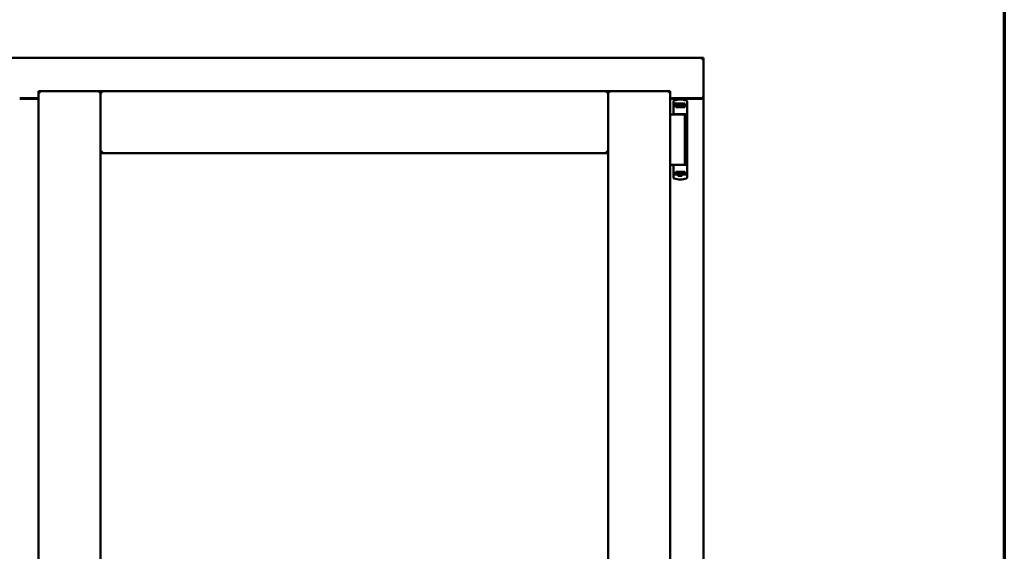
# Model space of a CAD drawing. Units: millimetres. Extents: x 13 to 821, y -287 to 287.
# Drawn here: x 173 to 200, y -74 to -60 of the extents above; entities that cross this region are included whole.
import ezdxf

# ---------------------------------------------------------------- set-up
doc = ezdxf.new("R2010")
doc.units = ezdxf.units.MM
doc.layers.add('Border (ISO)', color=8, linetype='Continuous', lineweight=70)
doc.layers.add('Visible (ISO)', color=7, linetype='Continuous', lineweight=50)

# ---------------------------------------------------------------- blocks, each defined once
blk = doc.blocks.new('Borders LEIAB A4 Border')
at = {"layer": 'Border (ISO)'}
blk.add_line((200, 287), (200, 10), dxfattribs=at)

msp = doc.modelspace()

# ---------------------------------------------------------------- linework, layer by layer
at = {"layer": 'Visible (ISO)'}
for p, q in [((191.633, -60.634), (154.133, -60.634)), ((191.633, -60.634), (191.583, -60.684)), ((191.633, -60.634), (191.633, -61.759)), ((173.146, -61.559), (173.196, -61.609)), ((173.146, -61.559), (174.871, -61.559)), ((173.146, -61.559), (173.146, -89.709)), ((174.821, -61.609), (174.871, -61.559)), ((174.871, -63.284), (174.871, -61.559)), ((174.921, -61.609), (174.871, -61.559)), ((188.983, -61.559), (174.871, -61.559)), ((174.871, -61.559), (174.871, -89.709)), ((188.983, -61.559), (188.933, -61.609)), ((188.983, -63.284), (188.983, -61.559)), ((190.708, -61.559), (188.983, -61.559)), ((188.983, -61.559), (189.033, -61.609)), ((188.983, -89.709), (188.983, -61.559)), ((190.658, -61.609), (190.708, -61.559)), ((190.708, -89.709), (190.708, -61.559)), ((172.621, -61.759), (173.146, -61.759)), ((173.146, -61.772), (172.621, -61.772)), ((190.708, -61.759), (191.616, -61.759)), ((191.583, -61.772), (190.708, -61.772)), ((190.803, -61.848), (190.803, -62.192)), ((190.82, -61.824), (190.82, -61.824)), ((191.178, -61.85), (191.178, -61.904)), ((191.616, -61.759), (191.633, -61.759)), ((191.627, -61.759), (191.633, -61.759)), ((191.633, -89.509), (191.633, -61.759)), ((190.832, -61.929), (190.84, -61.929)), ((190.887, -61.902), (190.84, -61.902)), ((190.84, -61.929), (190.84, -61.902)), ((190.887, -61.929), (190.84, -61.929)), ((190.867, -62.004), (190.867, -61.949)), ((190.867, -62.004), (190.978, -62.004)), ((190.914, -61.974), (190.873, -61.974)), ((190.873, -61.974), (190.873, -62.004)), ((190.875, -61.979), (190.873, -61.979)), ((190.875, -62.004), (190.875, -61.979)), ((190.895, -61.979), (190.875, -61.979)), ((190.926, -61.902), (190.887, -61.902)), ((190.926, -61.929), (190.887, -61.929)), ((190.909, -61.979), (190.895, -61.979)), ((190.909, -61.979), (190.917, -61.979)), ((190.914, -61.929), (190.914, -61.974)), ((190.919, -61.972), (190.914, -61.972)), ((190.919, -61.995), (190.919, -61.934)), ((190.919, -61.934), (190.946, -61.934)), ((190.919, -61.995), (190.919, -62.004)), ((191.029, -61.902), (190.926, -61.902)), ((191.029, -61.929), (190.926, -61.929)), ((190.946, -61.934), (190.946, -61.972)), ((191.011, -61.934), (190.946, -61.934)), ((190.978, -62.004), (191.117, -62.004)), ((191.011, -61.972), (191.011, -61.934)), ((191.011, -61.934), (191.039, -61.934)), ((191.068, -61.902), (191.029, -61.902)), ((191.068, -61.929), (191.029, -61.929)), ((191.039, -61.934), (191.039, -61.995)), ((191.041, -61.972), (191.039, -61.972)), ((191.039, -62.004), (191.039, -61.995)), ((191.04, -61.979), (191.049, -61.979)), ((191.041, -61.974), (191.041, -61.929)), ((191.083, -61.974), (191.041, -61.974)), ((191.049, -61.979), (191.063, -61.979)), ((191.083, -61.979), (191.063, -61.979)), ((191.115, -61.902), (191.068, -61.902)), ((191.084, -61.929), (191.068, -61.929)), ((191.083, -62.004), (191.083, -61.974)), ((191.085, -61.929), (191.084, -61.929)), ((191.158, -61.929), (191.085, -61.929)), ((191.115, -61.929), (191.115, -61.902)), ((191.117, -61.949), (191.117, -62.004)), ((191.178, -61.904), (191.178, -61.949)), ((191.178, -61.949), (191.178, -63.864)), ((190.708, -62.209), (190.789, -62.209)), ((190.789, -62.209), (190.802, -62.209)), ((190.802, -62.209), (190.838, -62.209)), ((190.815, -62.204), (190.816, -62.204)), ((190.851, -62.204), (190.816, -62.204)), ((191.119, -62.209), (190.838, -62.209)), ((190.851, -62.204), (190.978, -62.204)), ((190.906, -62.209), (190.906, -62.204)), ((190.978, -62.204), (191.157, -62.204)), ((191.049, -62.209), (191.049, -62.204)), ((191.119, -63.609), (191.119, -62.209)), ((174.871, -63.284), (174.921, -63.234)), ((188.933, -63.234), (188.983, -63.284)), ((188.983, -63.284), (174.871, -63.284)), ((190.708, -63.609), (190.789, -63.609)), ((190.789, -63.609), (190.802, -63.609)), ((190.802, -63.609), (190.838, -63.609)), ((190.803, -63.965), (190.803, -63.622)), ((191.074, -63.609), (190.838, -63.609)), ((191.074, -63.609), (191.157, -63.609)), ((190.82, -63.989), (190.82, -63.989)), ((190.832, -63.884), (190.858, -63.884)), ((190.894, -63.884), (190.858, -63.884)), ((190.867, -63.809), (190.867, -63.864)), ((190.867, -63.809), (190.978, -63.809)), ((190.873, -63.839), (190.873, -63.809)), ((190.873, -63.834), (190.893, -63.834)), ((190.914, -63.839), (190.873, -63.839)), ((190.906, -63.834), (190.893, -63.834)), ((190.914, -63.884), (190.894, -63.884)), ((190.915, -63.834), (190.906, -63.834)), ((190.929, -63.918), (190.909, -63.884)), ((190.914, -63.884), (190.914, -63.839)), ((190.916, -63.842), (190.914, -63.845)), ((190.916, -63.854), (190.914, -63.854)), ((190.916, -63.879), (190.914, -63.879)), ((190.914, -63.909), (190.914, -63.892)), ((190.916, -63.809), (190.916, -63.818)), ((190.916, -63.879), (190.916, -63.818)), ((190.944, -63.879), (190.916, -63.879)), ((191.02, -63.922), (190.935, -63.922)), ((190.944, -63.842), (190.944, -63.879)), ((190.944, -63.879), (191.009, -63.879)), ((190.978, -63.809), (191.117, -63.809)), ((191.009, -63.879), (191.009, -63.842)), ((191.036, -63.879), (191.009, -63.879)), ((191.026, -63.918), (191.046, -63.884)), ((191.036, -63.818), (191.036, -63.809)), ((191.036, -63.818), (191.036, -63.879)), ((191.036, -63.839), (191.041, -63.845)), ((191.041, -63.854), (191.036, -63.854)), ((191.041, -63.879), (191.036, -63.879)), ((191.046, -63.834), (191.038, -63.834)), ((191.083, -63.839), (191.041, -63.839)), ((191.041, -63.839), (191.041, -63.884)), ((191.085, -63.884), (191.041, -63.884)), ((191.041, -63.892), (191.041, -63.909)), ((191.046, -63.834), (191.06, -63.834)), ((191.06, -63.834), (191.08, -63.834)), ((191.08, -63.809), (191.08, -63.834)), ((191.08, -63.834), (191.083, -63.834)), ((191.083, -63.809), (191.083, -63.839)), ((191.158, -63.884), (191.085, -63.884)), ((191.117, -63.864), (191.117, -63.809)), ((191.178, -63.909), (191.178, -63.864)), ((191.178, -63.964), (191.178, -63.909))]:
    msp.add_line(p, q, dxfattribs=at)
for centre, radius, start, end in [((190.828, -61.848), 0.025, 110.0052, 180), ((190.99, -62.294), 0.5, 69.9948, 109.8641), ((191.583, -61.722), 0.05, 270, 311.4096), ((190.815, -62.192), 0.0125, 180, 270), ((190.815, -62.229), 0.025, 53.1301, 90), ((190.815, -63.622), 0.0125, 90, 180), ((190.828, -63.965), 0.025, 180, 249.9948), ((190.99, -63.519), 0.5, 250.1359, 290.0052), ((190.935, -63.914), 0.0075, 210, 270), ((191.02, -63.914), 0.0075, 270, 330)]:
    msp.add_arc(centre, radius, start, end, dxfattribs=at)
for centre, major_axis, start_param, end_param in [((190.857, -61.972), (0.0893, 0), 5.477071, 6.283185), ((191.101, -61.972), (0.0893, 0), 3.141593, 3.947707), ((190.854, -63.842), (-0.0893, 0), 3.141593, 3.947707), ((191.098, -63.842), (-0.0893, 0), 5.477071, 6.283185)]:
    msp.add_ellipse(centre, major_axis=major_axis, ratio=0.36397, start_param=start_param, end_param=end_param, dxfattribs=at)
for points in [[(190.819, -61.824), (190.819, -61.824), (190.819, -61.824), (190.82, -61.824)], [(191.177, -62.216), (191.177, -62.216), (191.177, -62.216), (191.177, -62.217)], [(191.177, -63.597), (191.177, -63.597), (191.177, -63.597), (191.177, -63.597)], [(190.819, -63.989), (190.819, -63.989), (190.819, -63.989), (190.82, -63.989)]]:
    msp.add_open_spline(points, degree=3, dxfattribs=at)
for points, knots in [([(191.178, -61.848), (191.178, -61.845), (191.177, -61.843), (191.176, -61.84), (191.176, -61.84), (191.176, -61.84), (191.176, -61.839), (191.175, -61.837), (191.174, -61.835), (191.173, -61.833), (191.173, -61.833), (191.173, -61.833), (191.172, -61.832), (191.171, -61.831), (191.169, -61.829), (191.168, -61.828), (191.168, -61.828), (191.167, -61.828), (191.167, -61.827), (191.165, -61.826), (191.163, -61.825), (191.161, -61.824)], [0, 0, 0, 0, 0.000307476, 0.000307476, 0.000307476, 0.000347438, 0.000347438, 0.000347438, 0.000614952, 0.000614952, 0.000614952, 0.000660914, 0.000660914, 0.000660914, 0.000922428, 0.000922428, 0.000922428, 0.000950369, 0.000950369, 0.000950369, 0.001229904, 0.001229904, 0.001229904, 0.001229904]), ([(191.627, -61.759), (191.625, -61.759), (191.622, -61.758), (191.617, -61.756), (191.614, -61.754), (191.607, -61.75), (191.602, -61.747), (191.593, -61.741), (191.588, -61.737), (191.583, -61.734)], [0.5344454, 0.5344454, 0.5344454, 0.5344454, 0.5797861, 0.5797861, 0.6251268, 0.6251268, 0.6916556, 0.6916556, 0.7581844, 0.7581844, 0.7581844, 0.7581844]), ([(190.894, -61.929), (190.89, -61.929), (190.885, -61.93), (190.879, -61.932), (190.875, -61.934), (190.871, -61.937), (190.869, -61.94), (190.867, -61.944), (190.867, -61.947), (190.867, -61.949)], [-0.1403958, -0.1403958, -0.1403958, -0.1403958, -0.0944714, -0.0944714, -0.057706, -0.057706, -0.0270262, -0.0270262, 0, 0, 0, 0]), ([(190.917, -61.979), (190.918, -61.979), (190.918, -61.979), (190.918, -61.979), (190.918, -61.979), (190.919, -61.978), (190.919, -61.978), (190.919, -61.977), (190.919, -61.977), (190.919, -61.977)], [0.21719026, 0.21719026, 0.21719026, 0.21719026, 0.2213904, 0.2213904, 0.22999342, 0.22999342, 0.23813282, 0.23813282, 0.23885104, 0.23885104, 0.23885104, 0.23885104]), ([(190.919, -62.004), (190.919, -62.004), (190.919, -62.004), (190.918, -62.004), (190.918, -62.004), (190.917, -62.004)], [-0.18266481, -0.18266481, -0.18266481, -0.18266481, -0.16758445, -0.16758445, -0.16255376, -0.16255376, -0.16255376, -0.16255376]), ([(191.039, -61.977), (191.039, -61.977), (191.039, -61.977), (191.039, -61.978), (191.039, -61.978), (191.039, -61.979), (191.039, -61.979), (191.04, -61.979), (191.04, -61.979), (191.04, -61.979)], [0.11164213, 0.11164213, 0.11164213, 0.11164213, 0.11236036, 0.11236036, 0.12049975, 0.12049975, 0.12910278, 0.12910278, 0.13330291, 0.13330291, 0.13330291, 0.13330291]), ([(191.04, -62.004), (191.04, -62.004), (191.04, -62.004), (191.039, -62.004), (191.039, -62.004), (191.039, -62.004)], [-0.0819215, -0.0819215, -0.0819215, -0.0819215, -0.07689081, -0.07689081, -0.06181045, -0.06181045, -0.06181045, -0.06181045]), ([(191.117, -61.949), (191.117, -61.947), (191.116, -61.944), (191.114, -61.94), (191.112, -61.938), (191.107, -61.934), (191.103, -61.932), (191.095, -61.93), (191.09, -61.929), (191.085, -61.929)], [-0.6804013, -0.6804013, -0.6804013, -0.6804013, -0.6548697, -0.6548697, -0.6233009, -0.6233009, -0.581409, -0.581409, -0.5234887, -0.5234887, -0.5234887, -0.5234887]), ([(191.178, -61.949), (191.178, -61.946), (191.177, -61.944), (191.175, -61.939), (191.174, -61.937), (191.17, -61.933), (191.168, -61.932), (191.163, -61.93), (191.16, -61.929), (191.158, -61.929)], [0, 0, 0, 0, 0.000312678, 0.000312678, 0.000625357, 0.000625357, 0.000938035, 0.000938035, 0.001250713, 0.001250713, 0.001250713, 0.001250713]), ([(190.894, -63.884), (190.89, -63.884), (190.885, -63.883), (190.879, -63.881), (190.875, -63.879), (190.871, -63.876), (190.869, -63.873), (190.867, -63.869), (190.867, -63.866), (190.867, -63.864)], [0.4551842, 0.4551842, 0.4551842, 0.4551842, 0.5011085, 0.5011085, 0.5378739, 0.5378739, 0.5685538, 0.5685538, 0.59558, 0.59558, 0.59558, 0.59558]), ([(190.915, -63.809), (190.915, -63.809), (190.915, -63.809), (190.916, -63.809), (190.916, -63.809), (190.916, -63.809)], [-0.0819215, -0.0819215, -0.0819215, -0.0819215, -0.07689081, -0.07689081, -0.06181045, -0.06181045, -0.06181045, -0.06181045]), ([(190.916, -63.836), (190.916, -63.836), (190.916, -63.836), (190.916, -63.835), (190.916, -63.835), (190.916, -63.834), (190.916, -63.834), (190.915, -63.834), (190.915, -63.834), (190.915, -63.834)], [0.11164213, 0.11164213, 0.11164213, 0.11164213, 0.11236036, 0.11236036, 0.12049975, 0.12049975, 0.12910278, 0.12910278, 0.13330291, 0.13330291, 0.13330291, 0.13330291]), ([(190.941, -63.883), (190.94, -63.882), (190.939, -63.881), (190.937, -63.88), (190.937, -63.879), (190.936, -63.879), (190.935, -63.879), (190.935, -63.879)], [-0.16466057, -0.16466057, -0.16466057, -0.16466057, -0.14910737, -0.14910737, -0.13904724, -0.13904724, -0.1366174, -0.1366174, -0.1366174, -0.1366174]), ([(191.02, -63.879), (191.02, -63.879), (191.019, -63.879), (191.018, -63.879), (191.018, -63.88), (191.016, -63.881), (191.015, -63.882), (191.014, -63.883)], [-0.12135682, -0.12135682, -0.12135682, -0.12135682, -0.11892698, -0.11892698, -0.10886685, -0.10886685, -0.09331365, -0.09331365, -0.09331365, -0.09331365]), ([(191.036, -63.809), (191.036, -63.809), (191.037, -63.809), (191.037, -63.809), (191.037, -63.809), (191.038, -63.809)], [-0.18266481, -0.18266481, -0.18266481, -0.18266481, -0.16758445, -0.16758445, -0.16255376, -0.16255376, -0.16255376, -0.16255376]), ([(191.038, -63.834), (191.037, -63.834), (191.037, -63.834), (191.037, -63.834), (191.037, -63.834), (191.036, -63.835), (191.036, -63.835), (191.036, -63.836), (191.036, -63.836), (191.036, -63.836)], [0.21719026, 0.21719026, 0.21719026, 0.21719026, 0.2213904, 0.2213904, 0.22999342, 0.22999342, 0.23813282, 0.23813282, 0.23885104, 0.23885104, 0.23885104, 0.23885104]), ([(191.117, -63.864), (191.117, -63.866), (191.116, -63.869), (191.114, -63.873), (191.112, -63.875), (191.107, -63.879), (191.103, -63.881), (191.095, -63.883), (191.09, -63.884), (191.085, -63.884)], [0, 0, 0, 0, 0.0255316, 0.0255316, 0.0571004, 0.0571004, 0.0989923, 0.0989923, 0.1569126, 0.1569126, 0.1569126, 0.1569126]), ([(191.178, -63.864), (191.178, -63.867), (191.177, -63.869), (191.175, -63.874), (191.174, -63.876), (191.17, -63.88), (191.168, -63.882), (191.163, -63.884), (191.16, -63.884), (191.158, -63.884)], [0, 0, 0, 0, 0.000312678, 0.000312678, 0.000625357, 0.000625357, 0.000938035, 0.000938035, 0.001250713, 0.001250713, 0.001250713, 0.001250713]), ([(191.178, -63.965), (191.178, -63.968), (191.177, -63.971), (191.176, -63.973), (191.176, -63.973), (191.176, -63.974), (191.176, -63.974), (191.175, -63.976), (191.174, -63.978), (191.173, -63.98), (191.173, -63.98), (191.173, -63.98), (191.172, -63.981), (191.171, -63.982), (191.169, -63.984), (191.168, -63.985), (191.168, -63.985), (191.167, -63.986), (191.167, -63.986), (191.165, -63.987), (191.163, -63.988), (191.161, -63.989)], [0, 0, 0, 0, 0.000307476, 0.000307476, 0.000307476, 0.000347438, 0.000347438, 0.000347438, 0.000614952, 0.000614952, 0.000614952, 0.000660914, 0.000660914, 0.000660914, 0.000922428, 0.000922428, 0.000922428, 0.000950369, 0.000950369, 0.000950369, 0.001229904, 0.001229904, 0.001229904, 0.001229904])]:
    msp.add_open_spline(points, degree=3, knots=knots, dxfattribs=at)
msp.add_rational_spline([(190.941, -63.883), (190.978, -63.916), (191.014, -63.883)], [1.31014497321, 1.53921826813, 1.31014497321], degree=2, dxfattribs=at)

# ---------------------------------------------------------------- block references
msp.add_blockref('Borders LEIAB A4 Border', (0, -297))

doc.saveas('drawing.dxf')
